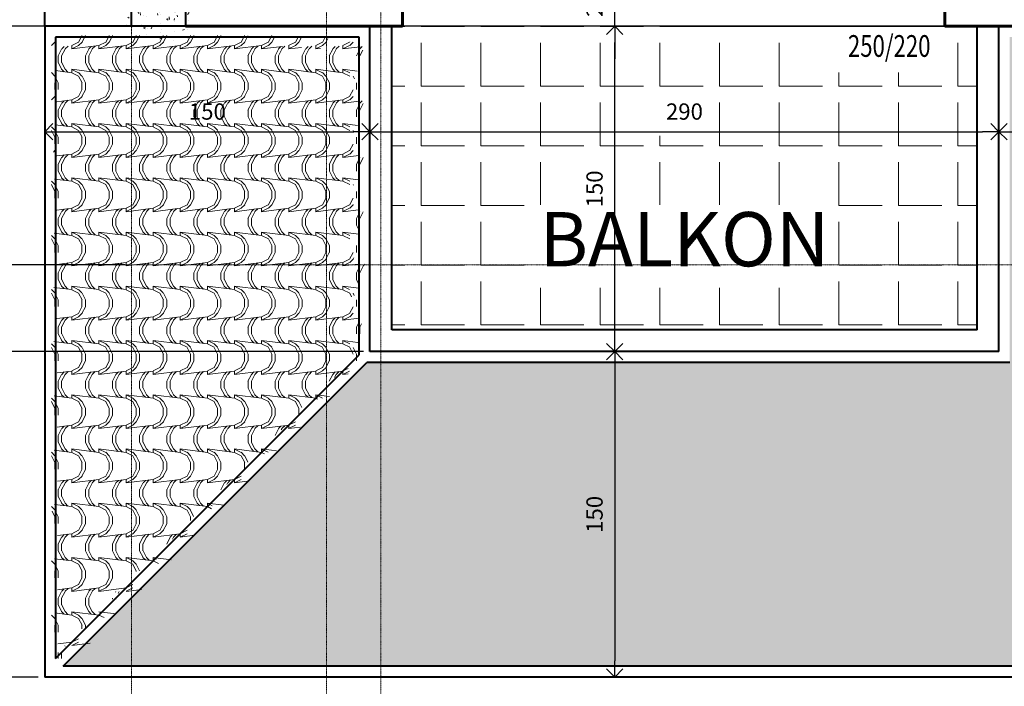
# Model space of a CAD drawing. Extents: x 515 to 17297, y 675 to 3505.
# Drawn here: x 4700 to 5154, y 1053 to 1360 of the extents above; entities that cross this region are included whole.
import ezdxf
from ezdxf.enums import TextEntityAlignment as Align

# ---------------------------------------------------------------- set-up
doc = ezdxf.new("R2010")
doc.units = 0
doc.header["$LTSCALE"] = 0.25
doc.header["$MEASUREMENT"] = 0
doc.linetypes.add('CENTER', pattern=[2, 1.25, -0.25, 0.25, -0.25])
doc.linetypes.add('DASHDOT', pattern=[1, 0.5, -0.25, 0, -0.25])
doc.layers.get('0').update_dxf_attribs({"linetype": 'CONTINUOUS'})
doc.layers.get('DEFPOINTS').update_dxf_attribs({"linetype": 'CONTINUOUS'})
for name, color, linetype, lineweight in [('AKS', 1, 'CENTER', 15), ('BALKON', 4, 'CONTINUOUS', 40), ('cizimokulu.com', 9, 'CONTINUOUS', 13), ('DOG-GOR', 2, 'CONTINUOUS', 25), ('DOG-YAZI', 3, 'CONTINUOUS', 30), ('DUVAR', 6, 'CONTINUOUS', 60), ('KOLON', 4, 'CONTINUOUS', 40), ('YAZI', 6, 'CONTINUOUS', 60), ('ÖLÇÜ', 3, 'CONTINUOUS', 30)]:
    doc.layers.add(name, color=color, linetype=linetype, lineweight=lineweight)
doc.styles.add('DOG-YAZI', font='SIMPLEX.shx', dxfattribs={"width": 0.75, "height": 0.125})
doc.styles.get("Standard").update_dxf_attribs({"font": 'arial.ttf'})
doc.styles.add('STYLE2', font='arial.ttf')
doc.dimstyles.new('ISO-25', dxfattribs={"dimscale": 3, "dimtxt": 0.5, "dimasz": 2.5, "dimexe": 1.25, "dimexo": 1, "dimtad": 1, "dimtxsty": 'Standard', "dimblk": 'OPEN90', "dimcen": 2.5, "dimadec": 0, "dimazin": 0, "dimtfac": 1, "dimtmove": 0, "dimatfit": 3, "dimldrblk": 'OPEN90', "dimfxl": 1, "dimarcsym": 0})

# ---------------------------------------------------------------- blocks, each defined once
blk = doc.blocks.new('_Open90')
at = {"color": 0, "linetype": 'ByBlock', "lineweight": -2}
for p, q in [((0, 0), (-1, 0)), ((-0.5, 0.5), (0, 0)), ((0, 0), (-0.5, -0.5))]:
    blk.add_line(p, q, dxfattribs=at)
blk = doc.blocks.new('*D179')
at = {"layer": 'DEFPOINTS', "color": 0, "transparency": 16777216}
for p in [(4861.501050757244, 1308.802601883188), (4711.501051293686, 1207.439594307914), (4861.501050757244, 1207.439594307914)]:
    blk.add_point(p, dxfattribs=at)
at = {"layer": 'ÖLÇÜ', "color": 0, "lineweight": -2, "transparency": 16777216}
for p, q in [((4711.501051293686, 1210.439594307914), (4711.501051293686, 1312.552601883188)), ((4861.501050757244, 1210.439594307914), (4861.501050757244, 1312.552601883188)), ((4719.001051293686, 1308.802601883188), (4854.001050757244, 1308.802601883188))]:
    blk.add_line(p, q, dxfattribs=at)
at = {"layer": 'ÖLÇÜ', "color": 0, "lineweight": -2, "transparency": 16777216, "xscale": 7.5, "yscale": 7.5, "zscale": 7.5, "rotation": 180}
blk.add_blockref('_Open90', (4711.501051293686, 1308.802601883188), dxfattribs=at)
at = {"layer": 'ÖLÇÜ', "color": 0, "lineweight": -2, "transparency": 16777216, "xscale": 7.5, "yscale": 7.5, "zscale": 7.5}
blk.add_blockref('_Open90', (4861.501050757244, 1308.802601883188), dxfattribs=at)
at = {"layer": 'ÖLÇÜ', "color": 0, "transparency": 16777216, "insert": (4786.501051025465, 1317.131899291101), "char_height": 7.5, "attachment_point": 5}
blk.add_mtext('150', dxfattribs=at)
blk = doc.blocks.new('*D180')
at = {"layer": 'DEFPOINTS', "color": 0, "transparency": 16777216}
for p in [(5151.501051770523, 1308.802601883188), (4861.501050757244, 1207.439594307914), (5151.501051770523, 1207.439593801275)]:
    blk.add_point(p, dxfattribs=at)
at = {"layer": 'ÖLÇÜ', "color": 0, "lineweight": -2, "transparency": 16777216}
for p, q in [((4861.501050757244, 1210.439594307914), (4861.501050757244, 1312.552601883188)), ((5151.501051770523, 1210.439593801275), (5151.501051770523, 1312.552601883188)), ((4869.001050757244, 1308.802601883188), (5144.001051770523, 1308.802601883188))]:
    blk.add_line(p, q, dxfattribs=at)
at = {"layer": 'ÖLÇÜ', "color": 0, "lineweight": -2, "transparency": 16777216, "xscale": 7.5, "yscale": 7.5, "zscale": 7.5, "rotation": 180}
blk.add_blockref('_Open90', (4861.501050757244, 1308.802601883188), dxfattribs=at)
at = {"layer": 'ÖLÇÜ', "color": 0, "lineweight": -2, "transparency": 16777216, "xscale": 7.5, "yscale": 7.5, "zscale": 7.5}
blk.add_blockref('_Open90', (5151.501051770523, 1308.802601883188), dxfattribs=at)
at = {"layer": 'ÖLÇÜ', "color": 0, "transparency": 16777216, "insert": (5006.501051263884, 1317.131899291101), "char_height": 7.5, "attachment_point": 5}
blk.add_mtext('290', dxfattribs=at)
blk = doc.blocks.new('*D181')
at = {"layer": 'DEFPOINTS', "color": 0, "transparency": 16777216}
for p in [(5251.501051114872, 1308.802601883188), (5251.501051114872, 1272.439594099298), (5151.501051770523, 1207.439593801275)]:
    blk.add_point(p, dxfattribs=at)
at = {"layer": 'ÖLÇÜ', "color": 0, "lineweight": -2, "transparency": 16777216}
for p, q in [((5151.501051770523, 1210.439593801275), (5151.501051770523, 1312.552601883188)), ((5251.501051114872, 1275.439594099298), (5251.501051114872, 1312.552601883188)), ((5159.001051770523, 1308.802601883188), (5244.001051114872, 1308.802601883188))]:
    blk.add_line(p, q, dxfattribs=at)
at = {"layer": 'ÖLÇÜ', "color": 0, "lineweight": -2, "transparency": 16777216, "xscale": 7.5, "yscale": 7.5, "zscale": 7.5, "rotation": 180}
blk.add_blockref('_Open90', (5151.501051770523, 1308.802601883188), dxfattribs=at)
at = {"layer": 'ÖLÇÜ', "color": 0, "lineweight": -2, "transparency": 16777216, "xscale": 7.5, "yscale": 7.5, "zscale": 7.5}
blk.add_blockref('_Open90', (5251.501051114872, 1308.802601883188), dxfattribs=at)
at = {"layer": 'ÖLÇÜ', "color": 0, "transparency": 16777216, "insert": (5201.501051442698, 1317.131899291101), "char_height": 7.5, "attachment_point": 5}
blk.add_mtext('100', dxfattribs=at)
blk = doc.blocks.new('*D183')
at = {"layer": 'DEFPOINTS', "color": 0, "transparency": 16777216}
for p in [(4974.348805653879, 1357.439594069496), (5151.501051770525, 1357.439594069496), (5151.501051770525, 1207.439593801275)]:
    blk.add_point(p, dxfattribs=at)
at = {"layer": 'ÖLÇÜ', "color": 0, "lineweight": -2, "transparency": 16777216}
for p, q in [((5148.501051770525, 1357.439594069496), (4970.598805653879, 1357.439594069496)), ((4974.348805653879, 1214.939593801275), (4974.348805653879, 1349.939594069496)), ((5148.501051770525, 1207.439593801275), (4970.598805653879, 1207.439593801275))]:
    blk.add_line(p, q, dxfattribs=at)
at = {"layer": 'ÖLÇÜ', "color": 0, "lineweight": -2, "transparency": 16777216, "xscale": 7.5, "yscale": 7.5, "zscale": 7.5}
for p, rotation in [((4974.348805653879, 1357.439594069496), 90), ((4974.348805653879, 1207.439593801275), 270)]:
    blk.add_blockref('_Open90', p, dxfattribs=dict(at, rotation=rotation))
at = {"layer": 'ÖLÇÜ', "color": 0, "transparency": 16777216, "insert": (4966.019508245966, 1282.439593935384), "char_height": 7.5, "attachment_point": 5, "rotation": 90}
blk.add_mtext('150', dxfattribs=at)
blk = doc.blocks.new('*D184')
at = {"layer": 'DEFPOINTS', "color": 0, "transparency": 16777216}
for p in [(4974.348805653879, 1377.439594188706), (5194.001051174479, 1377.439594188706), (5151.501051770525, 1357.439594069496)]:
    blk.add_point(p, dxfattribs=at)
at = {"layer": 'ÖLÇÜ', "color": 0, "lineweight": -2, "transparency": 16777216}
for p, q in [((4974.348805653879, 1384.939594188706), (4974.348805653879, 1392.439594188706)), ((5191.001051174479, 1377.439594188706), (4970.598805653879, 1377.439594188706)), ((4974.348805653879, 1357.439594069496), (4974.348805653879, 1377.439594188706)), ((5148.501051770525, 1357.439594069496), (4970.598805653879, 1357.439594069496)), ((4974.348805653879, 1349.939594069496), (4974.348805653879, 1342.439594069496))]:
    blk.add_line(p, q, dxfattribs=at)
at = {"layer": 'ÖLÇÜ', "color": 0, "lineweight": -2, "transparency": 16777216, "xscale": 7.5, "yscale": 7.5, "zscale": 7.5}
for p, rotation in [((4974.348805653879, 1377.439594188706), 270), ((4974.348805653879, 1357.439594069496), 90)]:
    blk.add_blockref('_Open90', p, dxfattribs=dict(at, rotation=rotation))
at = {"layer": 'ÖLÇÜ', "color": 0, "transparency": 16777216, "insert": (4966.019508245966, 1367.439594129099), "char_height": 7.5, "attachment_point": 5, "rotation": 90}
blk.add_mtext('20', dxfattribs=at)
blk = doc.blocks.new('*D260')
at = {"layer": 'DEFPOINTS', "color": 0, "transparency": 16777216}
for p in [(4601.501051831076, 2032.439594397322), (4751.501052306967, 2032.439594397322), (4751.501051472502, 1357.439594218508)]:
    blk.add_point(p, dxfattribs=at)
at = {"layer": 'ÖLÇÜ', "color": 0, "lineweight": -2, "transparency": 16777216}
for p, q in [((4748.501052306967, 2032.439594397322), (4597.751051831076, 2032.439594397322)), ((4601.501051831076, 1364.939594218508), (4601.501051831076, 2024.939594397322)), ((4748.501051472502, 1357.439594218508), (4597.751051831076, 1357.439594218508))]:
    blk.add_line(p, q, dxfattribs=at)
at = {"layer": 'ÖLÇÜ', "color": 0, "lineweight": -2, "transparency": 16777216, "xscale": 7.5, "yscale": 7.5, "zscale": 7.5}
for p, rotation in [((4601.501051831076, 2032.439594397322), 90), ((4601.501051831076, 1357.439594218508), 270)]:
    blk.add_blockref('_Open90', p, dxfattribs=dict(at, rotation=rotation))
at = {"layer": 'ÖLÇÜ', "color": 0, "transparency": 16777216, "insert": (4593.171754423162, 1694.939594307913), "char_height": 7.5, "attachment_point": 5, "rotation": 90}
blk.add_mtext('675', dxfattribs=at)
blk = doc.blocks.new('*D262')
at = {"layer": 'DEFPOINTS', "color": 0, "transparency": 16777216}
for p in [(4551.501051831076, 1357.439594218508), (4751.501051472502, 1357.439594218508), (4751.501051532106, 1247.439594486729)]:
    blk.add_point(p, dxfattribs=at)
at = {"layer": 'ÖLÇÜ', "color": 0, "lineweight": -2, "transparency": 16777216}
for p, q in [((4748.501051472502, 1357.439594218508), (4547.751051831076, 1357.439594218508)), ((4551.501051831076, 1254.939594486729), (4551.501051831076, 1349.939594218508)), ((4748.501051532106, 1247.439594486729), (4547.751051831076, 1247.439594486729))]:
    blk.add_line(p, q, dxfattribs=at)
at = {"layer": 'ÖLÇÜ', "color": 0, "lineweight": -2, "transparency": 16777216, "xscale": 7.5, "yscale": 7.5, "zscale": 7.5}
for p, rotation in [((4551.501051831076, 1357.439594218508), 90), ((4551.501051831076, 1247.439594486729), 270)]:
    blk.add_blockref('_Open90', p, dxfattribs=dict(at, rotation=rotation))
at = {"layer": 'ÖLÇÜ', "color": 0, "transparency": 16777216, "insert": (4543.171754423162, 1302.439594352617), "char_height": 7.5, "attachment_point": 5, "rotation": 90}
blk.add_mtext('110', dxfattribs=at)
blk = doc.blocks.new('*D263')
at = {"layer": 'DEFPOINTS', "color": 0, "transparency": 16777216}
for p in [(4551.501051831076, 1717.439594397322), (4751.501051472502, 1717.439594397322), (4751.501051472502, 1357.439594218508)]:
    blk.add_point(p, dxfattribs=at)
at = {"layer": 'ÖLÇÜ', "color": 0, "lineweight": -2, "transparency": 16777216}
for p, q in [((4748.501051472502, 1717.439594397322), (4547.751051831076, 1717.439594397322)), ((4551.501051831076, 1364.939594218508), (4551.501051831076, 1709.939594397322)), ((4748.501051472502, 1357.439594218508), (4547.751051831076, 1357.439594218508))]:
    blk.add_line(p, q, dxfattribs=at)
at = {"layer": 'ÖLÇÜ', "color": 0, "lineweight": -2, "transparency": 16777216, "xscale": 7.5, "yscale": 7.5, "zscale": 7.5}
for p, rotation in [((4551.501051831076, 1717.439594397322), 90), ((4551.501051831076, 1357.439594218508), 270)]:
    blk.add_blockref('_Open90', p, dxfattribs=dict(at, rotation=rotation))
at = {"layer": 'ÖLÇÜ', "color": 0, "transparency": 16777216, "insert": (4543.169196442262, 1537.439594307913), "char_height": 7.5, "attachment_point": 5, "rotation": 90}
blk.add_mtext('360', dxfattribs=at)
blk = doc.blocks.new('*D266')
at = {"layer": 'DEFPOINTS', "color": 0, "transparency": 16777216}
for p in [(4501.50105183013, 2357.439594397322), (4501.501051831076, 2357.439594397322), (4751.501051532106, 1247.439594486729)]:
    blk.add_point(p, dxfattribs=at)
at = {"layer": 'ÖLÇÜ', "color": 0, "lineweight": -2, "transparency": 16777216}
for p, q in [((4504.50105183013, 2357.439594397322), (4505.251051831076, 2357.439594397322)), ((4501.501051831076, 1254.939594486729), (4501.501051831076, 2349.939594397322)), ((4748.501051532106, 1247.439594486729), (4497.751051831076, 1247.439594486729))]:
    blk.add_line(p, q, dxfattribs=at)
at = {"layer": 'ÖLÇÜ', "color": 0, "lineweight": -2, "transparency": 16777216, "xscale": 7.5, "yscale": 7.5, "zscale": 7.5}
for p, rotation in [((4501.501051831076, 2357.439594397322), 90), ((4501.501051831076, 1247.439594486729), 270)]:
    blk.add_blockref('_Open90', p, dxfattribs=dict(at, rotation=rotation))
at = {"layer": 'ÖLÇÜ', "color": 0, "transparency": 16777216, "insert": (4493.171754423163, 1802.439594442024), "char_height": 7.5, "attachment_point": 5, "rotation": 90}
blk.add_mtext('1110', dxfattribs=at)
blk = doc.blocks.new('*D267')
at = {"layer": 'DEFPOINTS', "color": 0, "transparency": 16777216}
for p in [(4651.501051771471, 1357.439594069496), (4861.501050816851, 1357.439594069496), (4861.501050757246, 1207.439593801275)]:
    blk.add_point(p, dxfattribs=at)
at = {"layer": 'ÖLÇÜ', "color": 0, "lineweight": -2, "transparency": 16777216}
for p, q in [((4858.501050816851, 1357.439594069496), (4647.751051771471, 1357.439594069496)), ((4651.501051771471, 1214.939593801275), (4651.501051771471, 1349.939594069496)), ((4858.501050757246, 1207.439593801275), (4647.751051771471, 1207.439593801275))]:
    blk.add_line(p, q, dxfattribs=at)
at = {"layer": 'ÖLÇÜ', "color": 0, "lineweight": -2, "transparency": 16777216, "xscale": 7.5, "yscale": 7.5, "zscale": 7.5}
for p, rotation in [((4651.501051771471, 1357.439594069496), 90), ((4651.501051771471, 1207.439593801275), 270)]:
    blk.add_blockref('_Open90', p, dxfattribs=dict(at, rotation=rotation))
at = {"layer": 'ÖLÇÜ', "color": 0, "transparency": 16777216, "insert": (4643.171754363558, 1282.439593935384), "char_height": 7.5, "attachment_point": 5, "rotation": 90}
blk.add_mtext('150', dxfattribs=at)
blk = doc.blocks.new('*D268')
at = {"layer": 'DEFPOINTS', "color": 0, "transparency": 16777216}
for p in [(4861.501050757246, 1207.439593801275), (4651.501051771471, 1057.439594397322), (4711.501051293688, 1057.439594397322)]:
    blk.add_point(p, dxfattribs=at)
at = {"layer": 'ÖLÇÜ', "color": 0, "lineweight": -2, "transparency": 16777216}
for p, q in [((4858.501050757246, 1207.439593801275), (4647.751051771471, 1207.439593801275)), ((4651.501051771471, 1199.939593801275), (4651.501051771471, 1064.939594397322)), ((4708.501051293688, 1057.439594397322), (4647.751051771471, 1057.439594397322))]:
    blk.add_line(p, q, dxfattribs=at)
at = {"layer": 'ÖLÇÜ', "color": 0, "lineweight": -2, "transparency": 16777216, "xscale": 7.5, "yscale": 7.5, "zscale": 7.5}
for p, rotation in [((4651.501051771471, 1207.439593801275), 90), ((4651.501051771471, 1057.439594397322), 270)]:
    blk.add_blockref('_Open90', p, dxfattribs=dict(at, rotation=rotation))
at = {"layer": 'ÖLÇÜ', "color": 0, "transparency": 16777216, "insert": (4643.171754363558, 1132.439594099297), "char_height": 7.5, "attachment_point": 5, "rotation": 90}
blk.add_mtext('150', dxfattribs=at)
blk = doc.blocks.new('*D269')
at = {"layer": 'DEFPOINTS', "color": 0, "transparency": 16777216}
for p in [(4861.501050757246, 1207.439593801275), (4601.501051831076, 1057.439594397322), (4711.501051293688, 1057.439594397322)]:
    blk.add_point(p, dxfattribs=at)
at = {"layer": 'ÖLÇÜ', "color": 0, "lineweight": -2, "transparency": 16777216}
for p, q in [((4858.501050757246, 1207.439593801275), (4597.751051831076, 1207.439593801275)), ((4601.501051831076, 1199.939593801275), (4601.501051831076, 1064.939594397322)), ((4708.501051293688, 1057.439594397322), (4597.751051831076, 1057.439594397322))]:
    blk.add_line(p, q, dxfattribs=at)
at = {"layer": 'ÖLÇÜ', "color": 0, "lineweight": -2, "transparency": 16777216, "xscale": 7.5, "yscale": 7.5, "zscale": 7.5}
for p, rotation in [((4601.501051831076, 1207.439593801275), 90), ((4601.501051831076, 1057.439594397322), 270)]:
    blk.add_blockref('_Open90', p, dxfattribs=dict(at, rotation=rotation))
at = {"layer": 'ÖLÇÜ', "color": 0, "transparency": 16777216, "insert": (4593.171754423162, 1132.439594099297), "char_height": 7.5, "attachment_point": 5, "rotation": 90}
blk.add_mtext('150', dxfattribs=at)
blk = doc.blocks.new('*D270')
at = {"layer": 'DEFPOINTS', "color": 0, "transparency": 16777216}
for p in [(4751.501051472502, 1357.439594218508), (4601.50105183013, 1207.439593801275), (4601.501051831076, 1207.439593801275)]:
    blk.add_point(p, dxfattribs=at)
at = {"layer": 'ÖLÇÜ', "color": 0, "lineweight": -2, "transparency": 16777216}
for p, q in [((4748.501051472502, 1357.439594218508), (4597.751051831076, 1357.439594218508)), ((4601.501051831076, 1349.939594218508), (4601.501051831076, 1214.939593801275)), ((4604.50105183013, 1207.439593801275), (4605.251051831076, 1207.439593801275))]:
    blk.add_line(p, q, dxfattribs=at)
at = {"layer": 'ÖLÇÜ', "color": 0, "lineweight": -2, "transparency": 16777216, "xscale": 7.5, "yscale": 7.5, "zscale": 7.5}
for p, rotation in [((4601.501051831076, 1357.439594218508), 90), ((4601.501051831076, 1207.439593801275), 270)]:
    blk.add_blockref('_Open90', p, dxfattribs=dict(at, rotation=rotation))
at = {"layer": 'ÖLÇÜ', "color": 0, "transparency": 16777216, "insert": (4593.171754423162, 1282.43959400989), "char_height": 7.5, "attachment_point": 5, "rotation": 90}
blk.add_mtext('150', dxfattribs=at)
blk = doc.blocks.new('*D271')
at = {"layer": 'DEFPOINTS', "color": 0, "transparency": 16777216}
for p in [(4751.501051532106, 1247.439594486729), (4551.501051831076, 1207.439593711868), (4861.501050757246, 1207.439593711868)]:
    blk.add_point(p, dxfattribs=at)
at = {"layer": 'ÖLÇÜ', "color": 0, "lineweight": -2, "transparency": 16777216}
for p, q in [((4748.501051532106, 1247.439594486729), (4547.751051831076, 1247.439594486729)), ((4551.501051831076, 1239.939594486729), (4551.501051831076, 1214.939593711868)), ((4858.501050757246, 1207.439593711868), (4547.751051831076, 1207.439593711868))]:
    blk.add_line(p, q, dxfattribs=at)
at = {"layer": 'ÖLÇÜ', "color": 0, "lineweight": -2, "transparency": 16777216, "xscale": 7.5, "yscale": 7.5, "zscale": 7.5}
for p, rotation in [((4551.501051831076, 1247.439594486729), 90), ((4551.501051831076, 1207.439593711868), 270)]:
    blk.add_blockref('_Open90', p, dxfattribs=dict(at, rotation=rotation))
at = {"layer": 'ÖLÇÜ', "color": 0, "transparency": 16777216, "insert": (4543.171754423162, 1227.439594099297), "char_height": 7.5, "attachment_point": 5, "rotation": 90}
blk.add_mtext('40', dxfattribs=at)
blk = doc.blocks.new('*D272')
at = {"layer": 'DEFPOINTS', "color": 0, "transparency": 16777216}
for p in [(4861.501050757246, 1207.439593711868), (4551.501051831076, 1057.439594397322), (4711.501051293688, 1057.439594397322)]:
    blk.add_point(p, dxfattribs=at)
at = {"layer": 'ÖLÇÜ', "color": 0, "lineweight": -2, "transparency": 16777216}
for p, q in [((4858.501050757246, 1207.439593711868), (4547.751051831076, 1207.439593711868)), ((4551.501051831076, 1199.939593711868), (4551.501051831076, 1064.939594397322)), ((4708.501051293688, 1057.439594397322), (4547.751051831076, 1057.439594397322))]:
    blk.add_line(p, q, dxfattribs=at)
at = {"layer": 'ÖLÇÜ', "color": 0, "lineweight": -2, "transparency": 16777216, "xscale": 7.5, "yscale": 7.5, "zscale": 7.5}
for p, rotation in [((4551.501051831076, 1207.439593711868), 90), ((4551.501051831076, 1057.439594397322), 270)]:
    blk.add_blockref('_Open90', p, dxfattribs=dict(at, rotation=rotation))
at = {"layer": 'ÖLÇÜ', "color": 0, "transparency": 16777216, "insert": (4543.171754423162, 1132.439594054593), "char_height": 7.5, "attachment_point": 5, "rotation": 90}
blk.add_mtext('150', dxfattribs=at)
blk = doc.blocks.new('*D273')
at = {"layer": 'DEFPOINTS', "color": 0, "transparency": 16777216}
for p in [(4751.501051532106, 1247.439594486729), (4501.501051831076, 1207.439593711868), (4861.501050757246, 1207.439593711868)]:
    blk.add_point(p, dxfattribs=at)
at = {"layer": 'ÖLÇÜ', "color": 0, "lineweight": -2, "transparency": 16777216}
for p, q in [((4748.501051532106, 1247.439594486729), (4497.751051831076, 1247.439594486729)), ((4501.501051831076, 1239.939594486729), (4501.501051831076, 1214.939593711868)), ((4858.501050757246, 1207.439593711868), (4497.751051831076, 1207.439593711868))]:
    blk.add_line(p, q, dxfattribs=at)
at = {"layer": 'ÖLÇÜ', "color": 0, "lineweight": -2, "transparency": 16777216, "xscale": 7.5, "yscale": 7.5, "zscale": 7.5}
for p, rotation in [((4501.501051831076, 1247.439594486729), 90), ((4501.501051831076, 1207.439593711868), 270)]:
    blk.add_blockref('_Open90', p, dxfattribs=dict(at, rotation=rotation))
at = {"layer": 'ÖLÇÜ', "color": 0, "transparency": 16777216, "insert": (4493.171754423162, 1227.439594099297), "char_height": 7.5, "attachment_point": 5, "rotation": 90}
blk.add_mtext('40', dxfattribs=at)
blk = doc.blocks.new('*D274')
at = {"layer": 'DEFPOINTS', "color": 0, "transparency": 16777216}
for p in [(4861.501050757246, 1207.439593711868), (4501.501051831076, 1057.439594397322), (4711.501051114874, 1057.439594397322)]:
    blk.add_point(p, dxfattribs=at)
at = {"layer": 'ÖLÇÜ', "color": 0, "lineweight": -2, "transparency": 16777216}
for p, q in [((4858.501050757246, 1207.439593711868), (4497.751051831076, 1207.439593711868)), ((4501.501051831076, 1199.939593711868), (4501.501051831076, 1064.939594397322)), ((4708.501051114874, 1057.439594397322), (4497.751051831076, 1057.439594397322))]:
    blk.add_line(p, q, dxfattribs=at)
at = {"layer": 'ÖLÇÜ', "color": 0, "lineweight": -2, "transparency": 16777216, "xscale": 7.5, "yscale": 7.5, "zscale": 7.5}
for p, rotation in [((4501.501051831076, 1207.439593711868), 90), ((4501.501051831076, 1057.439594397322), 270)]:
    blk.add_blockref('_Open90', p, dxfattribs=dict(at, rotation=rotation))
at = {"layer": 'ÖLÇÜ', "color": 0, "transparency": 16777216, "insert": (4493.171754423162, 1132.439594054593), "char_height": 7.5, "attachment_point": 5, "rotation": 90}
blk.add_mtext('150', dxfattribs=at)
blk = doc.blocks.new('*D440')
at = {"layer": 'DEFPOINTS', "color": 0, "transparency": 16777216}
for p in [(5151.501051770525, 1207.439593801275), (4974.348805653879, 1057.439593324438), (5251.501051293688, 1057.439593324438)]:
    blk.add_point(p, dxfattribs=at)
at = {"layer": 'ÖLÇÜ', "color": 0, "lineweight": -2, "transparency": 16777216}
for p, q in [((5148.501051770525, 1207.439593801275), (4970.598805653879, 1207.439593801275)), ((4974.348805653879, 1199.939593801275), (4974.348805653879, 1064.939593324438)), ((5248.501051293688, 1057.439593324438), (4970.598805653879, 1057.439593324438))]:
    blk.add_line(p, q, dxfattribs=at)
at = {"layer": 'ÖLÇÜ', "color": 0, "lineweight": -2, "transparency": 16777216, "xscale": 7.5, "yscale": 7.5, "zscale": 7.5}
for p, rotation in [((4974.348805653879, 1207.439593801275), 90), ((4974.348805653879, 1057.439593324438), 270)]:
    blk.add_blockref('_Open90', p, dxfattribs=dict(at, rotation=rotation))
at = {"layer": 'ÖLÇÜ', "color": 0, "transparency": 16777216, "insert": (4966.019508245966, 1132.439593562855), "char_height": 7.5, "attachment_point": 5, "rotation": 90}
blk.add_mtext('150', dxfattribs=at)

msp = doc.modelspace()

# ---------------------------------------------------------------- hatches: boundary and pattern name
at = {"layer": 'cizimokulu.com'}
h = msp.add_hatch(dxfattribs=at)
h.set_pattern_fill('AR-CONC', color=256, scale=1.25, style=0)
h.set_pattern_definition([(49.99999999999999, (-283886027.1059988, -238922657.7483794), (8.965752282509419, -0.784401687282439), [0.9375000000000001, -10.3125]), (355, (-283886027.1059988, -238922657.7483794), (-1.7343916701625, 9.40240167125015), [0.7500000000000001, -8.250000000000002]), (100.4513999999999, (-283886026.3588528, -238922657.8137461), (7.231367271425269, 8.61799427576192), [0.7967523749999998, -8.764276399999996]), (46.18420000000002, (-283886027.1059988, -238922655.2483794), (13.34051310782056, -2.068987679112726), [1.40625, -15.46875]), (96.63559999999998, (-283886025.9942895, -238922655.4207957), (11.68328381935879, 12.17647338625552), [1.195128599999999, -13.14641249999999]), (351.1842, (-283886027.1059988, -238922655.2483794), (11.68327431417034, 12.17648251156656), [1.125, -12.375]), (21, (-283886025.8559988, -238922655.8733794), (7.461338151480772, -5.032736133316735), [0.9375000000000001, -10.3125]), (326.0000000000001, (-283886025.8559988, -238922655.8733794), (3.041441649019772, 9.064375563085664), [0.75, -8.25]), (71.4514, (-283886025.2342209, -238922656.2927744), (10.50278285726863, 4.031631208874406), [0.7967523750000003, -8.764276400000002]), (37.50000000000001, (-283886027.1059988, -238922657.7483794), (0.1519981914661334, 4.161173172891394), [0, -8.15, 0, -8.375, 0, -8.281250000000002]), (7.499999999999999, (-283886027.1059988, -238922657.7483794), (3.288369218026858, 4.930146398529503), [0, -4.775, 0, -7.9625, 0, -3.15625]), (327.5, (-283886029.8934988, -238922657.7483794), (6.672780452155114, -0.2819358966797475), [0, -3.125, 0, -9.750000000000002, 0, -12.9375]), (317.5, (-283886031.1434988, -238922657.7483794), (7.289827116779827, 1.251312279153971), [0, -4.0625, 0, -6.475000000000001, 0, -9.1875])])
h.paths.add_polyline_path([(4776.501051412895, 1417.439594188705), (4751.501051651314, 1417.439594188705), (4751.501051651314, 1357.439594218507), (4776.501051412895, 1357.439594069496)])
h = msp.add_hatch(dxfattribs=at)
h.set_pattern_fill('SPANISH2', color=256, scale=12.5, angle=270, style=0)
h.set_pattern_definition([(270, (-283888083.8112181, -238922668.6858793), (12.5, -25), [3.125, -21.875]), (270, (-283888082.2487181, -238922668.6858793), (12.5, -25), [3.125, -9.375]), (270, (-283888080.6862181, -238922681.1858793), (12.5, -25), [3.125, -21.875]), (270, (-283888088.4987181, -238922662.4358793), (12.5, -25), [1.5625, -12.5, 1.5625, -9.375]), (315, (-283888085.3737181, -238922663.9983793), (12.50000000023781, -3.683915694242086e-15), [2.20970875, -33.1456303125]), (315, (-283888080.6862181, -238922662.4358793), (12.50000000023781, -3.683915694242086e-15), [1.57875, -33.7765890625]), (315, (-283888079.1237181, -238922662.4358793), (12.50000000023781, -3.683915694242086e-15), [1.89375, -33.4615890625]), (45, (-283888079.1237181, -238922678.0608793), (12.50000000023781, -3.683915694242086e-15), [1.89375, -33.4615890625]), (45, (-283888080.6862181, -238922678.0608793), (12.50000000023781, -3.683915694242086e-15), [1.57875, -33.7765890625]), (45, (-283888085.3737181, -238922676.4983793), (12.50000000023781, -3.683915694242086e-15), [2.20970875, -33.1456303125]), (296.56505118, (-283888085.3737181, -238922665.5608793), (12.50000000000117, 6.374822134877283e-10), [3.493856249999999, -24.45699346249999]), (296.56505118, (-283888083.8112181, -238922665.5608793), (12.50000000000117, 6.374822134877283e-10), [3.493856249999999, -24.45699346249999]), (296.56505118, (-283888082.2487181, -238922659.3108793), (12.50000000000117, 6.374822134877283e-10), [3.493856249999999, -24.45699346249999]), (296.56505118, (-283888080.6862181, -238922659.3108793), (12.50000000000117, 6.374822134877283e-10), [3.493856249999999, -24.45699346249999]), (333.43494882, (-283888088.4987181, -238922662.4358793), (12.50000000000117, -6.374854179827744e-10), [3.49385625, -52.40784318750001]), (333.43494882, (-283888088.4987181, -238922663.9983793), (12.50000000000117, -6.374854179827744e-10), [3.49385625, -52.40784318750001]), (26.56505118000001, (-283888088.4987181, -238922676.4983793), (12.50000000000117, 6.374822134877283e-10), [3.49385625, -52.40784318750001]), (26.56505118000001, (-283888088.4987181, -238922678.0608793), (12.50000000000117, 6.374822134877283e-10), [3.49385625, -52.40784318750001]), (63.43494882, (-283888085.3737181, -238922674.9358793), (12.50000000000117, -6.374895813191167e-10), [3.49385625, -24.4569934625]), (63.43494882, (-283888083.8112181, -238922674.9358793), (12.50000000000117, -6.374895813191167e-10), [3.49385625, -24.4569934625]), (63.43494882, (-283888082.2487181, -238922681.1858793), (12.50000000000117, -6.374895813191167e-10), [3.49385625, -24.4569934625]), (63.43494882, (-283888080.6862181, -238922681.1858793), (12.50000000000117, -6.374895813191167e-10), [3.49385625, -24.4569934625]), (352.874983651, (-283888088.4987181, -238922662.4358793), (12.49999999995573, -5.920999164598678e-12), [12.597275, -188.9591687075]), (7.125016348999988, (-283888088.4987181, -238922678.0608793), (12.49999999995574, 5.914672167295882e-12), [12.597275, -188.9591687075])])
h.paths.add_polyline_path([(4751.501051830128, 1247.439594492811), (4716.501051281812, 1247.439594492101), (4716.501051055267, 1065.975128063932), (4751.501051830128, 1100.97512880899)])
h.paths.add_polyline_path([(4841.501051889732, 1190.97512879196), (4841.501051889732, 1247.439594494635), (4751.501051830128, 1247.439594492811), (4751.501051830128, 1100.97512880899)])
h.paths.add_polyline_path([(4856.501050816849, 1247.439594494939), (4841.501051889732, 1247.439594494635), (4841.501051889732, 1190.97512879196), (4856.501050816849, 1205.975127706304)])
h.paths.add_polyline_path([(4856.501050816849, 1352.439594188705), (4841.501051889732, 1352.439594188705), (4841.501051889732, 1247.439594494635), (4856.501050816849, 1247.439594494939)])
h.paths.add_polyline_path([(4841.501051889732, 1352.439594188705), (4751.501051830128, 1352.439594188705), (4751.501051830128, 1247.439594492811), (4841.501051889732, 1247.439594494635)])
h.paths.add_polyline_path([(4751.501051830128, 1352.439594188705), (4716.501051412895, 1352.439594188705), (4716.501051281812, 1247.439594492101), (4751.501051830128, 1247.439594492811)])
h.paths.add_polyline_path([(4786.268908168322, 1308.783851883188), (4786.733193882607, 1308.783851883188), (4786.733193882607, 1308.971351883188), (4786.268908168322, 1308.971351883188)], flags=24)
h = msp.add_hatch(dxfattribs=at)
h.set_pattern_fill('SPANISH2', color=256, scale=12.5, style=0)
h.set_pattern_definition([(0, (-283888077.5612181, -238922653.0608793), (25, 12.5), [3.125, -21.875]), (0, (-283888077.5612181, -238922651.4983793), (25, 12.5), [3.125, -9.375]), (0, (-283888065.0612181, -238922649.9358793), (25, 12.5), [3.125, -21.875]), (0, (-283888083.8112181, -238922657.7483793), (25, 12.5), [1.5625, -12.5, 1.5625, -9.375]), (45, (-283888082.2487181, -238922654.6233793), (1.387778780781446e-15, 12.50000000023781), [2.20970875, -33.1456303125]), (45, (-283888083.8112181, -238922649.9358793), (1.387778780781446e-15, 12.50000000023781), [1.57875, -33.7765890625]), (45, (-283888083.8112181, -238922648.3733793), (1.387778780781446e-15, 12.50000000023781), [1.89375, -33.4615890625]), (135, (-283888068.1862181, -238922648.3733793), (1.387778780781446e-15, 12.50000000023781), [1.89375, -33.4615890625]), (135, (-283888068.1862181, -238922649.9358793), (1.387778780781446e-15, 12.50000000023781), [1.57875, -33.77658906249999]), (135, (-283888069.7487181, -238922654.6233793), (1.387778780781446e-15, 12.50000000023781), [2.20970875, -33.1456303125]), (26.56505118, (-283888080.6862181, -238922654.6233793), (-6.374845096246418e-10, 12.50000000000117), [3.493856249999999, -24.45699346249999]), (26.56505118, (-283888080.6862181, -238922653.0608793), (-6.374845096246418e-10, 12.50000000000117), [3.493856249999999, -24.45699346249999]), (26.56505118, (-283888086.9362181, -238922651.4983793), (-6.374845096246418e-10, 12.50000000000117), [3.493856249999999, -24.45699346249999]), (26.56505118, (-283888086.9362181, -238922649.9358793), (-6.374845096246418e-10, 12.50000000000117), [3.493856249999999, -24.45699346249999]), (63.43494882, (-283888083.8112181, -238922657.7483793), (6.37483121845861e-10, 12.50000000000117), [3.493856249999998, -52.40784318749997]), (63.43494882, (-283888082.2487181, -238922657.7483793), (6.37483121845861e-10, 12.50000000000117), [3.493856249999998, -52.40784318749997]), (116.56505118, (-283888069.7487181, -238922657.7483793), (-6.374845096246418e-10, 12.50000000000117), [3.493856249999999, -52.40784318749999]), (116.56505118, (-283888068.1862181, -238922657.7483793), (-6.374845096246418e-10, 12.50000000000117), [3.493856249999999, -52.40784318749999]), (153.43494882, (-283888071.3112181, -238922654.6233793), (6.374872851822033e-10, 12.50000000000117), [3.49385625, -24.4569934625]), (153.43494882, (-283888071.3112181, -238922653.0608793), (6.374872851822033e-10, 12.50000000000117), [3.49385625, -24.4569934625]), (153.43494882, (-283888065.0612181, -238922651.4983793), (6.374872851822033e-10, 12.50000000000117), [3.49385625, -24.4569934625]), (153.43494882, (-283888065.0612181, -238922649.9358793), (6.374872851822033e-10, 12.50000000000117), [3.49385625, -24.4569934625]), (82.87498365100001, (-283888083.8112181, -238922657.7483793), (5.918703027685268e-12, 12.49999999995573), [12.59727499999999, -188.9591687074999]), (97.12501634899998, (-283888068.1862181, -238922657.7483793), (-5.916968304209291e-12, 12.49999999995574), [12.597275, -188.9591687075])])
h.paths.add_polyline_path([(5246.501051293686, 1062.43959335424), (5246.501051217639, 1247.439594502846), (5156.501051788405, 1247.439594501021), (5156.501051770523, 1202.439593771473), (4866.501052008942, 1202.439593800625), (4866.501052008942, 1062.439594021087)])
h.paths.add_polyline_path([(4841.501051889732, 1062.439594064959), (4866.501052008942, 1062.439594021087), (4866.501052008942, 1202.439593800625), (4860.036584662274, 1202.439593801275), (4841.501051889732, 1183.904061036625)])
h.paths.add_polyline_path([(4751.501051830128, 1093.904061015338), (4751.501051830128, 1062.439594222896), (4841.501051889732, 1062.439594064959), (4841.501051889732, 1183.904061036625)])
h.paths.add_polyline_path([(4751.501051830128, 1062.439594222896), (4751.501051830128, 1093.904061015338), (4720.036585079506, 1062.439594278112)])
h.paths.add_polyline_path([(5246.501051217639, 1247.439594502846), (5246.501051174477, 1352.439594218507), (5156.501051830128, 1352.439594278112), (5156.501051788405, 1247.439594501021)])
h.paths.add_polyline_path([(5218.754014050775, 1207.1985223429), (5218.754014050775, 1207.680665200043), (5218.566514050775, 1207.680665200043), (5218.566514050775, 1207.1985223429)], flags=24)
h.paths.add_polyline_path([(5201.268908585555, 1308.783851883188), (5201.73319429984, 1308.783851883188), (5201.73319429984, 1308.971351883188), (5201.268908585555, 1308.971351883188)], flags=24)

# ---------------------------------------------------------------- linework, layer by layer
at = {"layer": 'AKS', "linetype": 'DASHDOT'}
for p, q in [((4751.501051830128, 757.4395941589028), (4751.501051830128, 2767.439594397321)), ((4841.501051889732, 757.4395941291004), (4841.501051889732, 2767.439594367519)), ((4866.501052008942, 757.4395941291004), (4866.501052008942, 2767.439594367519)), ((5921.501050876454, 1357.43959463574), (4451.501050995663, 1357.439594576135)), ((5921.50105069764, 1247.439594516531), (4451.501050816849, 1247.439594486728))]:
    msp.add_line(p, q, dxfattribs=at)
at = {"layer": 'BALKON'}
for p, q in [((4711.5010514725, 1357.439594158903), (4711.5010514725, 1377.439594188705)), ((4711.5010514725, 1357.439594158903), (4711.501051114872, 1057.439594397321)), ((4751.501051353291, 1357.439594158903), (4711.5010514725, 1357.439594158903)), ((4861.501050757244, 1207.439593801275), (4861.501050816849, 1357.439594069496)), ((4871.501050757244, 1217.439593771473), (4871.501050816849, 1357.439594069496)), ((5141.501051830128, 1217.439593771473), (5141.501051770523, 1357.439594069496)), ((5151.501051770523, 1207.439593801275), (5151.501051770523, 1357.439594069496)), ((4716.501051412895, 1352.439594188705), (4716.501051055267, 1065.975128063932)), ((4856.501050816849, 1352.439594188705), (4716.501051412895, 1352.439594188705)), ((4856.501050816849, 1205.975127706304), (4856.501050816849, 1352.439594188705)), ((5141.501051830128, 1217.439593771473), (4871.501050757244, 1217.439593771473)), ((4716.501051055267, 1065.975128063932), (4856.501050816849, 1205.975127706304)), ((5151.501051770523, 1207.439593801275), (4861.501050757244, 1207.439593801275)), ((4720.036585079506, 1062.439594278112), (4860.036584662274, 1202.439593801275)), ((5156.501051770523, 1202.439593771473), (4860.036584662274, 1202.439593801275)), ((5246.501051293686, 1062.43959335424), (4720.036585079506, 1062.439594278112)), ((5251.501051293686, 1057.439593324438), (4711.501051293686, 1057.439594397321))]:
    msp.add_line(p, q, dxfattribs=at)
at = {"layer": 'cizimokulu.com'}
for p, q in [((4871.501050876454, 1357.251620629802), (4877.641026722267, 1357.251620629802)), ((4885.141026722267, 1357.251620778814), (4885.141026722267, 1357.439594784752)), ((4885.141026781872, 1357.251620629802), (4905.141026781872, 1357.251620629802)), ((4912.641026722267, 1357.251620778814), (4912.641026722267, 1357.439594665542)), ((4912.641026781872, 1357.251620629802), (4932.641026781872, 1357.251620629802)), ((4940.141026722267, 1357.251620719209), (4940.141026722267, 1357.439594486728)), ((4940.141026841477, 1357.251620629802), (4960.141026841477, 1357.251620629802)), ((4967.641026722267, 1357.251620689407), (4967.641026722267, 1357.439594397321)), ((4967.641026841477, 1357.251620629802), (4987.641026901081, 1357.251620629802)), ((4995.141026722267, 1357.251620629802), (4995.141026722267, 1357.439594307914)), ((4995.141026901081, 1357.251620629802), (5015.141026901081, 1357.251620629802)), ((5022.641026722267, 1357.251620719209), (5022.641026722267, 1357.439594367519)), ((5022.641026960686, 1357.251620629802), (5042.641026960686, 1357.251620629802)), ((5050.141026722267, 1357.251620719209), (5050.141026722267, 1357.439594367519)), ((5050.141026960686, 1357.251620629802), (5070.14102702029, 1357.251620629802)), ((5132.641026722267, 1357.251620778814), (5132.641026722267, 1357.439594397321)), ((5132.641026722267, 1357.251620629802), (5141.501051710919, 1357.251620629802)), ((4885.141026722267, 1329.751620719209), (4885.141026722267, 1349.751620749012)), ((4912.641026722267, 1329.751620719209), (4912.641026722267, 1349.751620749012)), ((4940.141026722267, 1329.751620689407), (4940.141026722267, 1349.751620689407)), ((4967.641026722267, 1329.751620629802), (4967.641026722267, 1349.751620659605)), ((4995.141026722267, 1329.7516206), (4995.141026722267, 1349.7516206)), ((5022.641026722267, 1329.751620689407), (5022.641026722267, 1349.751620689407)), ((5050.141026722267, 1329.751620689407), (5050.141026722267, 1349.751620689407)), ((5132.641026722267, 1329.751620719209), (5132.641026722267, 1349.751620749012)), ((5077.641026722267, 1329.751620719209), (5077.641026722267, 1336.177403310314)), ((5105.141026722267, 1329.751620719209), (5105.141026722267, 1336.177403310314)), ((4871.501050876454, 1329.7516206), (4877.641026722267, 1329.7516206)), ((4885.141026781872, 1329.7516206), (4905.141026781872, 1329.7516206)), ((4912.641026781872, 1329.7516206), (4932.641026781872, 1329.7516206)), ((4940.141026841477, 1329.7516206), (4960.141026841477, 1329.7516206)), ((4967.641026841477, 1329.7516206), (4987.641026901081, 1329.7516206)), ((4995.141026901081, 1329.7516206), (5015.141026901081, 1329.7516206)), ((5022.641026960686, 1329.7516206), (5042.641026960686, 1329.7516206)), ((5050.141026960686, 1329.7516206), (5070.14102702029, 1329.7516206)), ((5077.64102702029, 1329.7516206), (5097.64102702029, 1329.7516206)), ((5105.141027079895, 1329.7516206), (5125.141027079895, 1329.7516206)), ((5132.641027079895, 1329.7516206), (5141.501052128151, 1329.7516206)), ((4885.141026722267, 1302.251620689407), (4885.141026722267, 1322.251620719209)), ((4912.641026722267, 1302.251620689407), (4912.641026722267, 1322.251620719209)), ((4940.141026722267, 1302.251620659605), (4940.141026722267, 1322.251620659605)), ((4967.641026722267, 1302.2516206), (4967.641026722267, 1322.251620629802)), ((5022.641026722267, 1302.251620659605), (5022.641026722267, 1322.251620659605)), ((5050.141026722267, 1302.251620659605), (5050.141026722267, 1322.251620659605)), ((5077.641026722267, 1302.251620689407), (5077.641026722267, 1322.251620719209)), ((5105.141026722267, 1302.251620689407), (5105.141026722267, 1322.251620719209)), ((5132.641026722267, 1302.251620689407), (5132.641026722267, 1322.251620719209)), ((4995.141026722267, 1302.251620659605), (4995.141026722267, 1306.927601942793)), ((4871.501050816849, 1302.2516206), (4877.641026722267, 1302.2516206)), ((4885.141026781872, 1302.2516206), (4905.141026781872, 1302.2516206)), ((4912.641026781872, 1302.2516206), (4932.641026781872, 1302.2516206)), ((4940.141026841477, 1302.2516206), (4960.141026841477, 1302.2516206)), ((4967.641026841477, 1302.2516206), (4987.641026901081, 1302.2516206)), ((4995.141026901081, 1302.2516206), (5015.141026901081, 1302.2516206)), ((5022.641026960686, 1302.2516206), (5042.641026960686, 1302.2516206)), ((5050.141026960686, 1302.2516206), (5070.14102702029, 1302.2516206)), ((5077.64102702029, 1302.2516206), (5097.64102702029, 1302.2516206)), ((5105.141027079895, 1302.2516206), (5125.141027079895, 1302.2516206)), ((5132.641027079895, 1302.2516206), (5141.501052187756, 1302.2516206)), ((4885.141026722267, 1274.751620659605), (4885.141026722267, 1294.751620689407)), ((4912.641026722267, 1274.751620659605), (4912.641026722267, 1294.751620689407)), ((4940.141026722267, 1275.182120988145), (4940.141026722267, 1294.751620629802)), ((4995.141026722267, 1275.182120988145), (4995.141026722267, 1294.751620629802)), ((5022.641026722267, 1275.182120988145), (5022.641026722267, 1294.751620629802)), ((5050.141026722267, 1275.182120988145), (5050.141026722267, 1294.751620629802)), ((5077.641026722267, 1274.751620659605), (5077.641026722267, 1294.751620689407)), ((5105.141026722267, 1274.751620659605), (5105.141026722267, 1294.751620689407)), ((5132.641026722267, 1274.751620659605), (5132.641026722267, 1294.751620689407)), ((4871.501050816849, 1274.7516206), (4877.641026722267, 1274.7516206)), ((4885.141026781872, 1274.7516206), (4905.141026781872, 1274.7516206)), ((4912.641026781872, 1274.7516206), (4932.641026781872, 1274.7516206)), ((5077.641026722267, 1274.7516206), (5097.641026781872, 1274.7516206)), ((5105.141026781872, 1274.7516206), (5125.141026781872, 1274.7516206)), ((5132.641026781872, 1274.7516206), (5141.501051830128, 1274.7516206)), ((4885.141026722267, 1247.251620629802), (4885.141026722267, 1267.251620629802)), ((4912.641026722267, 1247.251620629802), (4912.641026722267, 1267.251620629802)), ((5077.641026722267, 1247.251620629802), (5077.641026722267, 1267.251620629802)), ((5105.141026722267, 1247.251620629802), (5105.141026722267, 1267.251620629802)), ((5132.641026722267, 1247.251620629802), (5132.641026722267, 1267.251620629802)), ((4871.501050757244, 1247.251620629802), (4877.641026722267, 1247.251620629802)), ((4885.141026781872, 1247.251620629802), (4905.141026781872, 1247.251620629802)), ((4912.641026781872, 1247.251620629802), (4932.641026781872, 1247.251620629802)), ((5077.641026722267, 1247.251620629802), (5097.641026781872, 1247.251620629802)), ((5105.141026781872, 1247.251620629802), (5125.141026781872, 1247.251620629802)), ((5132.641026781872, 1247.251620629802), (5141.501051889732, 1247.251620629802)), ((4885.141026722267, 1219.751620570198), (4885.141026722267, 1239.7516206)), ((4912.641026722267, 1219.751620570198), (4912.641026722267, 1239.7516206)), ((5077.641026722267, 1219.751620570198), (5077.641026722267, 1239.7516206)), ((5105.141026722267, 1219.751620570198), (5105.141026722267, 1239.7516206)), ((5132.641026722267, 1219.751620570198), (5132.641026722267, 1239.7516206)), ((4940.141026722267, 1219.751620570198), (4940.141026722267, 1236.87435332872)), ((4967.641026722267, 1219.751620570198), (4967.641026722267, 1236.87435332872)), ((4995.141026722267, 1219.751620570198), (4995.141026722267, 1236.87435332872)), ((5022.641026722267, 1219.751620570198), (5022.641026722267, 1236.87435332872)), ((5050.141026722267, 1219.751620570198), (5050.141026722267, 1236.87435332872)), ((4871.501050757244, 1219.751620629802), (4877.641026722267, 1219.751620629802)), ((4885.141026781872, 1219.751620629802), (4905.141026781872, 1219.751620629802)), ((4912.641026781872, 1219.751620629802), (4932.641026781872, 1219.751620629802)), ((4940.141026841477, 1219.751620629802), (4960.141026841477, 1219.751620629802)), ((4967.641026841477, 1219.751620629802), (4987.641026901081, 1219.751620629802)), ((4995.141026901081, 1219.751620629802), (5015.141026901081, 1219.751620629802)), ((5022.641026960686, 1219.751620629802), (5042.641026960686, 1219.751620629802)), ((5050.141026960686, 1219.751620629802), (5070.14102702029, 1219.751620629802)), ((5077.64102702029, 1219.751620629802), (5097.64102702029, 1219.751620629802)), ((5105.141027079895, 1219.751620629802), (5125.141027079895, 1219.751620629802)), ((5132.641027079895, 1219.751620629802), (5141.50105224736, 1219.751620629802))]:
    msp.add_line(p, q, dxfattribs=at)
at = {"layer": 'DOG-GOR'}
for p, q in [((5001.501051114872, 1357.43959424831), (4876.501051234081, 1357.439594576135)), ((5001.501051234081, 1357.43959424831), (5126.501051114872, 1357.439594307914))]:
    msp.add_line(p, q, dxfattribs=at)
at = {"layer": 'DUVAR'}
for p, q in [((4876.501051234081, 1377.439594218507), (4876.501051234081, 1357.439594307914)), ((5126.501051234081, 1377.439594218507), (5126.501051234081, 1357.43959424831)), ((4876.501051234081, 1357.43959424831), (4776.501051234081, 1357.43959424831)), ((5251.501050757244, 1357.439594218507), (5126.501051234081, 1357.439594218507))]:
    msp.add_line(p, q, dxfattribs=at)
at = {"layer": 'KOLON'}
for p, q in [((4751.501051412895, 1357.4395941291), (4751.501051412895, 1417.4395941291)), ((4776.501051412895, 1417.439594069496), (4776.501051412895, 1357.439594158903)), ((4776.501051412895, 1357.4395941291), (4751.501051353291, 1357.4395941291))]:
    msp.add_line(p, q, dxfattribs=at)

# ---------------------------------------------------------------- texts
at = {"layer": 'DOG-YAZI', "style": 'DOG-YAZI', "width": 0.75, "flags": 8}
msp.add_attdef('250/220', text='225/130', height=10, dxfattribs=at).set_placement((5100.928822981194, 1343.320260295644), align=Align.CENTER)
at = {"layer": 'YAZI', "color": 6, "style": 'STYLE2'}
msp.add_text('BALKON', height=25, dxfattribs=at).set_placement((5006.501051234081, 1256.028237143531), align=Align.MIDDLE)

# ---------------------------------------------------------------- dimensions: what is measured, and where the dimension line sits
at = {"layer": 'ÖLÇÜ'}
for base, p1, p2, picture, middle in [((4501.501051831076, 2357.439594397322), (4751.501051532105, 1247.439594486728), (4501.501051830128, 2357.439594397321), '*D266', (4493.171754423163, 1802.439594442024)), ((4601.501051831076, 2032.439594397322), (4751.5010514725, 1357.439594218507), (4751.501052306965, 2032.439594397321), '*D260', (4593.171754423162, 1694.939594307913)), ((4551.501051831076, 1717.439594397322), (4751.5010514725, 1357.439594218507), (4751.5010514725, 1717.439594397321), '*D263', (4543.169196442262, 1537.439594307913)), ((4974.348805653879, 1377.439594188706), (5151.501051770523, 1357.439594069496), (5194.001051174477, 1377.439594188705), '*D184', (4966.019508245966, 1367.439594129099)), ((4551.501051831076, 1357.439594218508), (4751.501051532105, 1247.439594486728), (4751.5010514725, 1357.439594218507), '*D262', (4543.171754423162, 1302.439594352617)), ((4601.501051831076, 1207.439593801275), (4751.5010514725, 1357.439594218507), (4601.501051830128, 1207.439593801275), '*D270', (4593.171754423162, 1282.43959400989)), ((4651.501051771471, 1357.439594069496), (4861.501050757244, 1207.439593801275), (4861.501050816849, 1357.439594069496), '*D267', (4643.171754363558, 1282.439593935384)), ((4974.348805653879, 1357.439594069496), (5151.501051770523, 1207.439593801275), (5151.501051770523, 1357.439594069496), '*D183', (4966.019508245966, 1282.439593935384)), ((4501.501051831076, 1207.439593711868), (4751.501051532105, 1247.439594486728), (4861.501050757244, 1207.439593711868), '*D273', (4493.171754423162, 1227.439594099297)), ((4551.501051831076, 1207.439593711868), (4751.501051532105, 1247.439594486728), (4861.501050757244, 1207.439593711868), '*D271', (4543.171754423162, 1227.439594099297)), ((4501.501051831076, 1057.439594397322), (4861.501050757244, 1207.439593711868), (4711.501051114872, 1057.439594397321), '*D274', (4493.171754423162, 1132.439594054593)), ((4551.501051831076, 1057.439594397322), (4861.501050757244, 1207.439593711868), (4711.501051293686, 1057.439594397321), '*D272', (4543.171754423162, 1132.439594054593)), ((4601.501051831076, 1057.439594397322), (4861.501050757244, 1207.439593801275), (4711.501051293686, 1057.439594397321), '*D269', (4593.171754423162, 1132.439594099297)), ((4651.501051771471, 1057.439594397322), (4861.501050757244, 1207.439593801275), (4711.501051293686, 1057.439594397321), '*D268', (4643.171754363558, 1132.439594099297)), ((4974.348805653879, 1057.439593324438), (5151.501051770523, 1207.439593801275), (5251.501051293686, 1057.439593324438), '*D440', (4966.019508245966, 1132.439593562855))]:
    dim = msp.add_linear_dim(base=base, p1=p1, p2=p2, angle=90, dimstyle='ISO-25', override={"dimtxt": 2.5, "dimgap": 1.5}, dxfattribs=at)
    dim.commit()
    dim.dimension.update_dxf_attribs({"geometry": picture, "text_midpoint": middle})
for base, p1, p2, picture, middle in [((4861.501050757244, 1308.802601883188), (4711.501051293686, 1207.439594307914), (4861.501050757244, 1207.439594307914), '*D179', (4786.501051025465, 1317.131899291101)), ((5151.501051770523, 1308.802601883188), (4861.501050757244, 1207.439594307914), (5151.501051770523, 1207.439593801275), '*D180', (5006.501051263884, 1317.131899291101)), ((5251.501051114872, 1308.802601883188), (5151.501051770523, 1207.439593801275), (5251.501051114872, 1272.439594099298), '*D181', (5201.501051442698, 1317.131899291101))]:
    dim = msp.add_linear_dim(base=base, p1=p1, p2=p2, dimstyle='ISO-25', override={"dimtxt": 2.5, "dimgap": 1.5}, dxfattribs=at)
    dim.commit()
    dim.dimension.update_dxf_attribs({"geometry": picture, "text_midpoint": middle})

doc.saveas('drawing.dxf')
